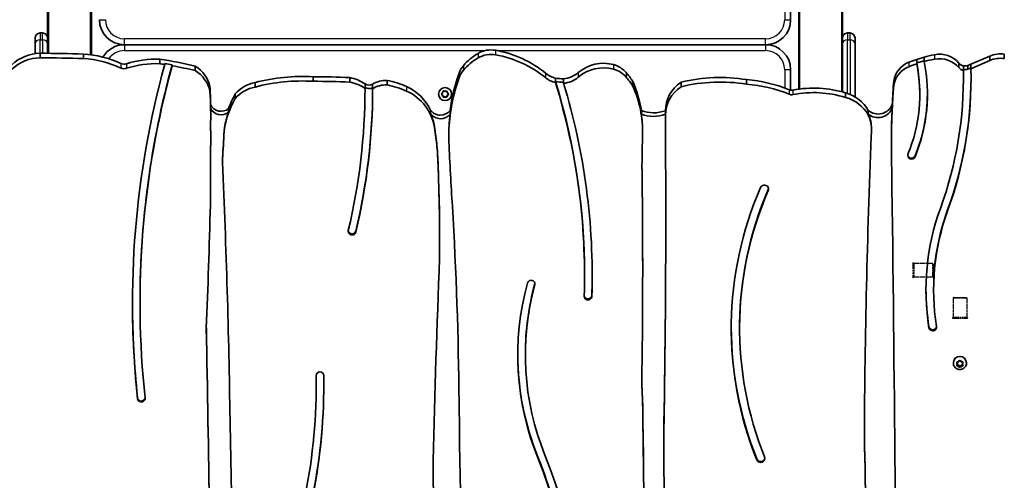
# Model space of a CAD drawing. Units: millimetres. Extents: x -2797 to 3244, y -2704 to 2764.
# Drawn here: x -52 to 735, y 496 to 864 of the extents above; entities that cross this region are included whole.
import ezdxf

# ---------------------------------------------------------------- set-up
doc = ezdxf.new("R2010")
doc.units = ezdxf.units.MM
doc.linetypes.add('DOUBLE_DASH_CHAIN', pattern=[1.2403, 0.6614, -0.0827, 0.1654, -0.0827, 0.1654, -0.0827])
for name, color, linetype, lineweight in [('Odniesienie (ISO)', 7, 'DOUBLE_DASH_CHAIN', 25), ('Widoczne (ISO)', 7, 'Continuous', 35), ('Widoczne wąskie (ISO)', 7, 'Continuous', 25)]:
    doc.layers.add(name, color=color, linetype=linetype, lineweight=lineweight)

msp = doc.modelspace()

# ---------------------------------------------------------------- linework, layer by layer
at = {"layer": 'Odniesienie (ISO)', "ltscale": 7.598789}
for p, q in [((662.34, 669.45), (662.34, 657.45)), ((662.44, 669.45), (662.44, 657.45)), ((693.99, 625.5), (705.99, 625.5)), ((693.99, 625.4), (705.99, 625.4))]:
    msp.add_line(p, q, dxfattribs=at)
at = {"layer": 'Odniesienie (ISO)', "ltscale": 0.031642}
for p, q in [((662.44, 669.45), (662.34, 669.45)), ((662.44, 657.45), (662.34, 657.45)), ((693.99, 625.5), (693.99, 625.4)), ((705.99, 625.5), (705.99, 625.4))]:
    msp.add_line(p, q, dxfattribs=at)
at = {"layer": 'Odniesienie (ISO)', "ltscale": 0.246798}
for p, q in [((662.99, 668.9), (662.44, 669.45)), ((662.99, 658), (662.44, 657.45)), ((694.54, 626.05), (693.99, 625.5)), ((705.44, 626.05), (705.99, 625.5))]:
    msp.add_line(p, q, dxfattribs=at)
at = {"layer": 'Odniesienie (ISO)', "ltscale": 6.902233}
for p, q in [((662.99, 668.9), (662.99, 658)), ((678.34, 658), (678.34, 668.9)), ((705.44, 641.4), (694.54, 641.4)), ((694.54, 626.05), (705.44, 626.05))]:
    msp.add_line(p, q, dxfattribs=at)
at = {"layer": 'Odniesienie (ISO)', "ltscale": 4.872356}
for p, q in [((678.34, 668.9), (662.99, 668.9)), ((678.34, 658), (662.99, 658)), ((694.54, 641.4), (694.54, 626.05)), ((705.44, 641.4), (705.44, 626.05))]:
    msp.add_line(p, q, dxfattribs=at)
at = {"layer": 'Odniesienie (ISO)', "ltscale": 0.224353}
for p, q in [((678.84, 668.4), (678.34, 668.9)), ((678.84, 658.5), (678.34, 658)), ((695.04, 641.9), (694.54, 641.4)), ((704.94, 641.9), (705.44, 641.4))]:
    msp.add_line(p, q, dxfattribs=at)
at = {"layer": 'Odniesienie (ISO)', "ltscale": 4.936121}
for p, q in [((678.84, 668.4), (678.84, 658.5)), ((695.04, 641.9), (704.94, 641.9))]:
    msp.add_line(p, q, dxfattribs=at)
at = {"layer": 'Widoczne (ISO)'}
for p, q in [((-29.31, 837.17), (-29.31, 1209.19)), ((4.39, 836.05), (4.39, 1209.19)), ((571.69, 808.63), (571.69, 1209.19)), ((605.39, 806.39), (605.39, 1209.19)), ((564.54, 864.07), (564.54, 964.07)), ((-29.96, 931.45), (-29.96, 849.45)), ((606.04, 849.45), (606.04, 931.45)), ((5.04, 835.96), (5.04, 923.02)), ((571.04, 923.02), (571.04, 808.55)), ((-33.96, 853.45), (-35.96, 853.45)), ((612.04, 853.45), (610.04, 853.45)), ((-39.96, 844.75), (-39.96, 849.45)), ((-39.96, 844.75), (-39.96, 836.92)), ((-29.96, 849.45), (-29.96, 844.75)), ((-29.96, 837.18), (-29.96, 844.75)), ((544.54, 844.07), (31.54, 844.07)), ((606.04, 844.75), (606.04, 849.45)), ((606.04, 844.75), (606.04, 806.21)), ((616.04, 849.45), (616.04, 844.75)), ((616.04, 802.23), (616.04, 844.75)), ((-35.85, 837.26), (-35.85, 833.64)), ((-1.32, 836.6), (-1.32, 832.98)), ((735.49, 836.6), (735.49, 832.98)), ((59.76, 832.49), (59.76, 828.87)), ((63.75, 829.01), (63.75, 828.24)), ((69.71, 827.99), (69.71, 827.21)), ((671.25, 834.13), (665.4, 832.35)), ((665.4, 832.35), (665.4, 829.5)), ((671.25, 831.28), (665.4, 829.5)), ((665.4, 829.5), (665.4, 828.72)), ((671.25, 834.13), (671.25, 831.28)), ((671.25, 831.28), (671.25, 830.5)), ((699.08, 829.42), (699.08, 825.79)), ((706.33, 827.44), (706.33, 824.59)), ((723.86, 834.95), (708.79, 828.42)), ((723.86, 831.32), (708.79, 824.8)), ((708.79, 828.42), (708.79, 825.57)), ((723.86, 834.95), (723.86, 831.32)), ((88.2, 826.95), (88.2, 823.33)), ((564.54, 807.72), (564.54, 824.07)), ((702.72, 827.13), (702.72, 824.28)), ((702.72, 824.28), (702.72, 823.5)), ((708.79, 825.57), (708.79, 824.8)), ((136.13, 813.85), (136.13, 810.22)), ((182.58, 818.41), (182.58, 814.78)), ((211.76, 817.72), (211.76, 814.09)), ((223.99, 812.77), (223.99, 809.92)), ((230.09, 812.4), (230.09, 809.55)), ((241.63, 815.47), (241.63, 811.85)), ((376.4, 817.37), (376.4, 814.52)), ((376.4, 814.52), (376.4, 813.74)), ((382.92, 816.85), (382.92, 814.01)), ((382.92, 814.01), (382.92, 813.23)), ((437.99, 815.1), (437.99, 811.48)), ((476.91, 814.05), (476.91, 810.43)), ((529.3, 816.14), (529.3, 812.52)), ((647, 814.99), (647, 811.37)), ((702.78, 818.09), (702.78, 817.32)), ((99.89, 810.65), (99.89, 807.02)), ((120.23, 804.72), (120.23, 801.1)), ((223.99, 809.92), (223.99, 809.15)), ((223.99, 809.87), (223.99, 809.1)), ((230.09, 809.55), (230.09, 808.77)), ((285.36, 804.83), (286.31, 805.57)), ((286.31, 803.57), (285.36, 804.32)), ((286.31, 805.57), (286.48, 806.76)), ((286.48, 802.38), (286.31, 803.57)), ((286.92, 807.02), (288.04, 806.57)), ((288.04, 806.57), (289.16, 807.02)), ((289.6, 806.76), (289.77, 805.57)), ((289.77, 803.57), (289.6, 802.38)), ((290.72, 804.32), (289.77, 803.57)), ((289.98, 805.41), (290.72, 804.83)), ((608.55, 805.48), (608.55, 801.86)), ((667.85, 804.93), (667.85, 804.15)), ((100.48, 796.13), (100.48, 793.29)), ((288.04, 802.57), (286.92, 802.13)), ((289.16, 802.13), (288.04, 802.57)), ((645.81, 796.13), (645.81, 793.29)), ((114.83, 793.01), (114.83, 790.16)), ((276.37, 791.78), (276.37, 788.94)), ((292.13, 791.43), (292.13, 788.58)), ((445.09, 791.43), (445.09, 788.58)), ((464.29, 791.25), (464.29, 788.41)), ((464.29, 788.41), (464.29, 787.63)), ((626.69, 791.43), (626.69, 788.58)), ((626.69, 788.58), (626.69, 787.81)), ((100.53, 787.74), (100.53, 786.96)), ((464.29, 787.63), (464.42, 770.49)), ((100.53, 771.61), (100.4, 777.99)), ((100.41, 778.32), (100.53, 772.39)), ((111.14, 772.39), (111.51, 777.75)), ((111.51, 776.97), (111.14, 771.61)), ((111.51, 777.75), (111.51, 776.97)), ((279.48, 778.66), (280.48, 772.39)), ((280.48, 771.61), (279.48, 777.89)), ((291.05, 772.39), (291.12, 777.62)), ((291.12, 776.85), (291.05, 771.61)), ((291.05, 772.39), (291.05, 771.61)), ((291.12, 777.62), (291.12, 776.85)), ((446.1, 775.25), (446.1, 774.47)), ((629.03, 770.49), (629.2, 774.63)), ((629.24, 776.79), (629.24, 776.02)), ((100.55, 769.01), (100.55, 768.23)), ((445.85, 758.64), (446.1, 770.49)), ((446.1, 771.27), (446.1, 770.49)), ((645.15, 766.22), (645.15, 765.44)), ((109.94, 750.78), (109.94, 750.01)), ((100.41, 740.32), (100.41, 739.54)), ((283.71, 686.51), (283.71, 685.73)), ((446.15, 664.8), (446.15, 664.02)), ((399.64, 660.21), (399.64, 659.43)), ((678.93, 648.55), (678.93, 647.78)), ((43.97, 638.11), (43.97, 637.33)), ((523.71, 618.09), (523.71, 617.31)), ((352.27, 596.57), (352.27, 595.79)), ((699.16, 590.6), (699.74, 591.31)), ((700.25, 591.31), (700.99, 590.4)), ((694.74, 589.39), (694.74, 589.58)), ((697.99, 588.73), (697.55, 589.81)), ((697.55, 587.65), (697.99, 588.73)), ((697.99, 589.25), (697.6, 590.21)), ((698.99, 587.57), (697.6, 587.77)), ((697.8, 590.23), (698.99, 590.4)), ((698.99, 587.05), (697.8, 587.22)), ((697.99, 588.73), (697.99, 589.25)), ((699.99, 586.35), (698.99, 587.57)), ((698.99, 587.05), (698.99, 587.57)), ((699.74, 586.14), (698.99, 587.05)), ((699.16, 590.58), (699.16, 590.6)), ((700.99, 587.57), (699.99, 586.35)), ((699.99, 585.83), (699.99, 586.35)), ((700.99, 587.05), (700.25, 586.14)), ((700.99, 590.4), (702.19, 590.23)), ((702.39, 587.77), (700.99, 587.57)), ((700.99, 587.05), (700.99, 587.57)), ((702.19, 587.22), (700.99, 587.05)), ((702.39, 590.21), (701.99, 589.25)), ((702.44, 589.81), (701.99, 588.73)), ((701.99, 588.73), (701.99, 589.25)), ((701.99, 588.73), (702.44, 587.65)), ((705.24, 589.39), (705.24, 589.58)), ((184.94, 572.72), (184.94, 571.94)), ((446.1, 560.01), (445.38, 571.74)), ((445.39, 572.35), (446.1, 560.79)), ((446.1, 560.79), (446.1, 560.01)), ((462.97, 530.2), (462.97, 529.42)), ((299.56, 521.89), (299.56, 521.12))]:
    msp.add_line(p, q, dxfattribs=at)
msp.add_circle((288.04, 804.57), 5.25, dxfattribs=at)
for centre, radius, start, end in [((31.54, 864.07), 20, 180, 270), ((544.54, 864.07), 20, 270, 0), ((-35.96, 849.45), 4, 90, 180), ((-33.96, 849.45), 4, 0, 90), ((610.04, 849.45), 4, 90, 180), ((612.04, 849.45), 4, 0, 90), ((31.54, 824.07), 20, 90, 149.72988), ((544.54, 824.07), 20, 0, 90), ((289.96, 805.6), 0.189, 188.26197, 275.2141)]:
    msp.add_arc(centre, radius, start, end, dxfattribs=at)
for centre, major_axis, start_param, end_param in [((-35.05, 804.81), (-33.6, 0), 4.736124, 5.487895), ((-74.05, -1863.56), (-2796.36, 0), 4.686375, 4.698727), ((-6.65, 757.33), (-82.24, 0), 4.268096, 4.647437), ((337.75, 799.78), (-45.13, 0), 5.254548, 5.602096), ((324.78, 820.58), (-20, 0), 4.530465, 5.254548), ((324.78, 816.95), (-20, 0), 4.530465, 5.254548), ((312.82, 757.74), (-86.15, 0), 4.011514, 4.530465), ((312.82, 754.11), (-86.15, 0), 4.011514, 4.530465), ((701.27, 731.96), (-109.94, 0), 4.909792, 4.9889), ((683.63, 817.15), (-20, 0), 3.829294, 4.909792), ((732.47, 817.51), (-20, 0), 4.560533, 5.157435), ((-35.05, 801.19), (-33.6, 0), 4.736124, 5.487895), ((-74.05, -1867.18), (-2796.36, 0), 4.686375, 4.698727), ((-6.65, 753.7), (-82.24, 0), 4.268096, 4.647437), ((31.32, 834.37), (-6.1, 0), 1.126503, 1.89228), ((807.6, 637.33), (-769.66, 0), 6.023489, 6.386233), ((57.17, 759.39), (-75.72, 0), 4.678242, 5.033873), ((57.17, 755.77), (-75.72, 0), 4.678242, 5.033873), ((807.6, 637.33), (-763.62, 0), 6.022831, 6.386203), ((807.6, 638.11), (-763.62, 0), 6.022831, 6.283185), ((8.36, 515.27), (-332.41, 0), 4.469819, 4.557148), ((8.36, 511.64), (-332.41, 0), 4.544977, 4.557148), ((8.36, 512.42), (-332.41, 0), 4.526771, 4.544977), ((8.36, 511.64), (-332.41, 0), 4.469819, 4.526771), ((318.23, 815.07), (-20, 0), 5.602096, 5.952399), ((337.75, 796.16), (-45.13, 0), 5.254548, 5.602096), ((414.74, 800.09), (-30.11, 0), 4.439669, 5.443959), ((417.46, 809.49), (-20, 0), 3.834173, 4.439669), ((666.79, 812.2), (-20, 0), 5.105816, 6.138485), ((534.44, 804.15), (133.41, 0), 5.905056, 6.475064), ((701.27, 731.96), (-109.94, 0), 5.044727, 5.105816), ((701.27, 728.34), (-109.94, 0), 5.044727, 5.105816), ((534.44, 804.15), (139.51, 0), 5.905056, 6.480005), ((534.44, 804.93), (133.41, 0), 0, 0.191879), ((701.27, 728.34), (-109.94, 0), 4.909792, 4.9889), ((683.63, 813.53), (-20, 0), 3.829294, 4.909792), ((704.01, 832.89), (-6.1, 0), 0.62967, 1.356643), ((703.91, 834.04), (-7.25, 0), 1.405774, 1.911547), ((574.2, 1138.03), (-347.64, 0), 1.960678, 1.968334), ((732.47, 813.88), (-20, 0), 4.560533, 5.157435), ((31.32, 830.75), (-6.1, 0), 1.126503, 1.89228), ((73.17, 804.83), (27.4, 0), 0.221654, 0.989861), ((73.17, 801.2), (27.4, 0), 0.221654, 0.989861), ((173.86, 678.24), (-145.38, 0), 4.652328, 4.974924), ((445.85, 772.73), (-154.94, 0), 5.952399, 6.157927), ((318.23, 811.44), (-20, 0), 5.602096, 5.952399), ((381.26, 836.11), (-20, 0), 0.87053, 1.325374), ((381.26, 836.11), (-20, 0), 1.653735, 2.302367), ((414.74, 796.46), (-30.11, 0), 4.439669, 5.443959), ((417.46, 805.87), (-20, 0), 3.834173, 4.439669), ((375.25, 775.67), (-74.85, 0), 3.718529, 3.834173), ((666.79, 808.58), (-20, 0), 5.105816, 6.138485), ((377.28, 817.32), (325.5, 0), 5.945167, 6.302867), ((377.28, 817.32), (331.6, 0), 5.945167, 6.306545), ((704.01, 829.26), (-6.1, 0), 0.62967, 1.356643), ((703.91, 831.19), (-7.25, 0), 1.405774, 1.911547), ((377.28, 818.09), (325.5, 0), 0, 0.019682), ((574.2, 1135.18), (-347.64, 0), 1.960678, 1.968334), ((141.37, 787.85), (-27.42, 0), 4.904677, 5.592632), ((173.86, 674.61), (-145.38, 0), 4.652328, 4.974924), ((183.26, 269.78), (-567.98, 0), 4.662192, 4.713579), ((183.26, 266.16), (-567.98, 0), 4.662192, 4.713579), ((206.05, 787.96), (-31.33, 0), 4.102655, 4.529034), ((206.05, 784.34), (-31.33, 0), 4.102655, 4.529034), ((227.37, 817.67), (-6.1, 0), 0.983004, 2.032482), ((240.39, 798.05), (-18.08, 0), 4.643743, 5.319036), ((240.39, 794.43), (-18.08, 0), 4.643743, 5.319036), ((228.99, 752.25), (-66.66, 0), 4.274051, 4.521605), ((228.99, 748.63), (-66.66, 0), 4.274051, 4.521605), ((445.85, 769.11), (-154.94, 0), 5.952399, 6.231448), ((381.26, 832.48), (-20, 0), 0.87053, 1.325374), ((381.67, 840.99), (-25.01, 0), 1.358497, 1.620612), ((-161.16, 660.21), (560.8, 0), 0, 0.288875), ((381.67, 838.14), (-25.01, 0), 1.358497, 1.620612), ((-161.16, 659.43), (560.8, 0), 6.252709, 6.572061), ((381.26, 832.48), (-20, 0), 1.653735, 2.302367), ((-161.16, 659.43), (566.9, 0), 6.252709, 6.567889), ((375.25, 772.04), (-74.85, 0), 3.718529, 3.834173), ((351.63, 778.1), (94.47, 0), 0.146619, 0.417528), ((351.63, 774.47), (94.47, 0), 6.256185, 6.700713), ((493.44, 790.86), (-29.15, 0), 5.315324, 6.269166), ((508.27, 694.03), (-128.15, 0), 4.547547, 4.959622), ((508.27, 690.41), (-128.15, 0), 4.547547, 4.959622), ((519.91, 708.55), (-111.78, 0), 4.313468, 4.628264), ((519.91, 704.93), (-111.78, 0), 4.313468, 4.628264), ((1297.14, 767.42), (-652.01, 0), 6.207582, 6.237578), ((377.28, 818.09), (331.6, 0), 5.945167, 6.281973), ((-239.25, 790.58), (339.78, 0), 0.016909, 0.061166), ((-239.25, 786.96), (339.78, 0), 6.255837, 6.344352), ((190.58, 767.46), (-80.23, 0), 5.781564, 5.947202), ((141.37, 784.23), (-27.42, 0), 4.904677, 5.592632), ((-300.73, 809.1), (524.72, 0), 6.057164, 6.283286), ((-300.73, 809.87), (530.82, 0), 6.057164, 6.282559), ((-300.73, 809.1), (530.82, 0), 6.057164, 6.282559), ((227.37, 814.83), (-6.1, 0), 0.983004, 2.032482), ((240.31, 776.01), (-39.59, 0), 3.566833, 4.269176), ((240.31, 772.39), (39.59, 0), 0.144339, 1.127583), ((493.44, 787.23), (-29.15, 0), 5.315324, 6.269166), ((565.27, 812.49), (-5, 0), 1.171875, 1.768558), ((565.27, 808.87), (-5, 0), 1.171875, 1.768558), ((582.85, 727.76), (-84.47, 0), 4.403287, 4.910151), ((582.85, 724.13), (-84.47, 0), 4.403287, 4.910151), ((599.8, 776.99), (-30.77, 0), 3.649007, 4.424208), ((1297.14, 763.8), (-652.01, 0), 6.207582, 6.272554), ((534.44, 804.93), (139.51, 0), 5.905056, 6.280304), ((108.82, 799.56), (-9.06, 0), 0.402149, 2.295991), ((190.58, 763.83), (-80.23, 0), 5.781564, 6.112841), ((599.8, 773.37), (-30.77, 0), 3.649007, 4.424208), ((634.56, 800.21), (12.02, 0), 3.998831, 5.924639), ((-239.25, 787.74), (339.78, 0), 0, 0.016909), ((108.82, 796.71), (-9.06, 0), 0.402149, 2.295991), ((190.58, 764.61), (-80.23, 0), 5.947202, 6.112841), ((284.38, 797.09), (-9.71, 0), 0.600655, 2.494353), ((240.31, 773.16), (39.59, 0), 0.144339, 0.42524), ((284.38, 794.24), (-9.71, 0), 0.600655, 2.494353), ((445.85, 769.89), (-154.94, 0), 6.157927, 6.231448), ((454.92, 814.92), (-26.24, 0), 1.186506, 1.93604), ((351.63, 775.25), (94.47, 0), 0, 0.146619), ((454.92, 812.08), (-26.24, 0), 1.186506, 1.93604), ((634.56, 797.36), (12.02, 0), 3.998831, 5.924639), ((598.7, 776.79), (30.54, 0), 0, 0.411105), ((598.7, 776.02), (30.54, 0), 6.236069, 6.694291), ((1297.14, 764.57), (-652.01, 0), 6.237578, 6.272554), ((-239.23, 769.01), (339.78, 0), 0, 0.01031), ((1202.64, 705.19), (-1093.71, 0), 6.219534, 6.240015), ((75.22, 745.02), (207.21, 0), 0.061805, 0.137199), ((278, 768.58), (168.13, 0), 0.016528, 0.023486), ((-239.23, 768.23), (339.78, 0), 6.247817, 6.293495), ((1202.64, 704.41), (-1093.71, 0), 6.219534, 6.240015), ((75.22, 744.24), (207.21, 0), 0.061805, 0.137199), ((507.21, 771.61), (-216.16, 0), 0, 0.025077), ((2902.73, 871.4), (-2613.87, 0), 0.041608, 0.062037), ((278, 767.81), (168.13, 0), 0.016528, 0.025887), ((-9792.18, 707.48), (10256.81, 0), 6.265213, 6.289546), ((7822.8, 496.66), (-7199.35, 0), 6.243797, 6.278181), ((1469.18, 765.44), (-824.03, 0), 6.276839, 6.309316), ((1469.18, 766.22), (-824.03, 0), 6.276839, 6.283185), ((-2271.13, 739.54), (2371.54, 0), 6.272728, 6.290641), ((-2271.13, 740.32), (2371.54, 0), 0, 0.007175), ((-1320.74, 686.51), (1604.45, 0), 0, 0.045746), ((-1320.74, 685.73), (1604.45, 0), 6.274981, 6.328932), ((9900.56, 523.55), (-9457.84, 0), 6.257449, 6.258734), ((661.26, 755.49), (3.05, 0), 2.763464, 5.905056), ((-7082.72, 450.27), (7199.35, 0), 0.013515, 0.043116), ((661.26, 756.27), (-3.05, 0), 0.132163, 2.763464), ((-5500.17, 665.29), (5946.32, 0), 0.001522, 0.01421), ((-5500.17, 666.06), (5946.32, 0), 0.001522, 0.014124), ((-76721.27, -168.91), (77372.48, 0), 0.005656, 0.012224), ((818.55, 617.31), (-301.51, 0), 5.886577, 6.653343), ((818.55, 617.31), (-294.84, 0), 5.886577, 6.653343), ((818.55, 618.09), (-294.84, 0), 5.886577, 6.283185), ((543.52, 728.57), (3.34, 0), 5.886577, 9.02817), ((543.52, 729.35), (3.34, 0), 5.886577, 6.162514), ((-7959.5, 914.92), (8062.41, 0), 6.244969, 6.257587), ((-2964.83, 532.49), (3264.18, 0), 0.008179, 0.057876), ((876.62, 647.78), (-203.79, 0), 5.945167, 6.43683), ((876.62, 647.78), (-197.69, 0), 5.945167, 6.43683), ((876.62, 648.55), (-197.69, 0), 5.945167, 6.283185), ((-9792.18, 708.25), (10256.81, 0), 6.265213, 6.283146), ((213.61, 694.85), (3.05, 0), 2.915571, 6.057164), ((213.61, 695.63), (-3.05, 0), 0.132163, 2.915571), ((10532.78, 289.21), (-10256.81, 0), 6.244437, 6.26074), ((-5500.16, 664.02), (5946.31, 0), 6.267118, 6.284928), ((-5500.16, 664.8), (5946.31, 0), 0, 0.001743), ((356.89, 652.66), (-3.05, 0), 2.882213, 6.023806), ((-161.16, 660.21), (566.9, 0), 6.252709, 6.282476), ((578.75, 595.79), (-232.58, 0), 6.023806, 6.657901), ((578.75, 595.79), (-226.48, 0), 6.023806, 6.658093), ((578.75, 596.57), (-226.48, 0), 6.023806, 6.283185), ((356.89, 653.43), (3.05, 0), 6.023806, 6.151023), ((876.62, 648.55), (-203.79, 0), 0.001972, 0.153645), ((402.43, 642.83), (3.05, 0), 3.111116, 6.252709), ((402.43, 643.61), (-3.05, 0), 0.095938, 3.111116), ((807.6, 638.11), (-769.66, 0), 0.000522, 0.103048), ((-104408.38, -1138.87), (104521.22, 0), 0.014449, 0.017396), ((-104408.38, -1138.09), (104521.22, 0), 0.014449, 0.017391), ((818.55, 618.09), (-301.51, 0), 0.001333, 0.370158), ((678.24, 618.1), (3.05, 0), 3.295237, 6.43683), ((678.24, 618.88), (-3.05, 0), 0.153645, 3.00943), ((578.75, 596.57), (-232.58, 0), 0.001728, 0.374716), ((699.99, 589.58), (-5.25, 0), 3.141593, 6.283185), ((698.97, 590.58), (0.189, 0), 4.856587, 6.374189), ((-297.64, 571.94), (482.57, 0), 5.885615, 6.299007), ((-297.64, 571.99), (488.67, 0), 5.885404, 6.298902), ((187.93, 579.36), (-3.05, 0), 3.157461, 6.299053), ((-297.64, 572.72), (482.57, 0), 0, 0.014726), ((-297.64, 572.77), (488.67, 0), 5.885404, 6.282363), ((45.02, 561.94), (-3.02, 0), 0.103018, 3.009796), ((45.02, 561.16), (3.02, 0), 3.244611, 6.393904), ((-15036.21, 336.51), (15484.05, 0), 0, 0.014996), ((-15036.21, 335.74), (15484.05, 0), 6.276368, 6.298181), ((-1274.98, 527.26), (1574.55, 0), 6.279146, 6.303581), ((-17067.95, 207.41), (17187.47, 0), 0.006774, 0.02029), ((-18680.91, 390.21), (19144.43, 0), 6.275452, 6.290713), ((-56623.57, -533.73), (57257.75, 0), 0.014135, 0.019272), ((-56623.57, -534.51), (57257.75, 0), 0.014135, 0.019275), ((-1274.98, 528.04), (1574.55, 0), 6.279146, 6.28293), ((-10110.12, 257.76), (10413.25, 0), 0.006181, 0.026186), ((-236.11, 296.57), (639.47, 0), 0, 0.360303), ((-236.11, 295.8), (639.47, 0), 6.045921, 6.643489), ((-236.11, 295.8), (645.57, 0), 6.045921, 6.643557), ((540.57, 513.12), (3.34, 0), 3.511751, 6.653343), ((540.57, 513.9), (-3.34, 0), 0.370158, 3.020922), ((246882.73, 1731.55), (-246607.42, 0), 0.005122, 0.005926), ((246882.73, 1732.33), (-246607.42, 0), 0.005124, 0.005926)]:
    msp.add_ellipse(centre, major_axis=major_axis, ratio=0.965926, start_param=start_param, end_param=end_param, dxfattribs=at)
for points in [[(285.04, 804.57), (285.15, 804.66), (285.26, 804.75), (285.36, 804.83)], [(285.36, 804.32), (285.26, 804.4), (285.15, 804.49), (285.04, 804.57)], [(286.48, 806.76), (286.5, 806.89), (286.52, 807.03), (286.54, 807.17)], [(286.54, 807.17), (286.67, 807.12), (286.8, 807.07), (286.92, 807.02)], [(289.16, 807.02), (289.28, 807.07), (289.41, 807.12), (289.54, 807.17)], [(289.54, 807.17), (289.56, 807.03), (289.58, 806.89), (289.6, 806.76)], [(290.72, 804.83), (290.82, 804.75), (290.93, 804.66), (291.04, 804.57)], [(291.04, 804.57), (290.93, 804.49), (290.82, 804.4), (290.72, 804.32)], [(286.54, 801.97), (286.52, 802.11), (286.5, 802.25), (286.48, 802.38)], [(286.92, 802.13), (286.8, 802.08), (286.67, 802.03), (286.54, 801.97)], [(289.54, 801.97), (289.41, 802.03), (289.28, 802.08), (289.16, 802.13)], [(289.6, 802.38), (289.58, 802.25), (289.56, 802.11), (289.54, 801.97)], [(699.74, 591.31), (699.82, 591.41), (699.91, 591.52), (699.99, 591.63)], [(699.99, 591.63), (700.08, 591.52), (700.17, 591.41), (700.25, 591.31)], [(697.4, 590.18), (697.54, 590.2), (697.67, 590.22), (697.8, 590.23)], [(697.55, 589.81), (697.5, 589.93), (697.45, 590.05), (697.4, 590.18)], [(697.4, 587.28), (697.45, 587.41), (697.5, 587.53), (697.55, 587.65)], [(697.8, 587.22), (697.67, 587.24), (697.54, 587.26), (697.4, 587.28)], [(699.99, 585.83), (699.91, 585.94), (699.82, 586.04), (699.74, 586.14)], [(700.25, 586.14), (700.17, 586.04), (700.08, 585.94), (699.99, 585.83)], [(702.19, 590.23), (702.32, 590.22), (702.45, 590.2), (702.59, 590.18)], [(702.59, 587.28), (702.45, 587.26), (702.32, 587.24), (702.19, 587.22)], [(702.59, 590.18), (702.54, 590.05), (702.49, 589.93), (702.44, 589.81)], [(702.44, 587.65), (702.49, 587.53), (702.54, 587.41), (702.59, 587.28)]]:
    msp.add_open_spline(points, degree=3, dxfattribs=at)
msp.add_open_spline([(705.24, 589.39), (705.24, 588.84), (705.16, 588.3), (704.81, 587.26), (704.55, 586.77), (703.9, 585.89), (703.49, 585.51), (702.59, 584.87), (702.08, 584.62), (701.01, 584.3), (700.45, 584.22), (699.32, 584.25), (698.76, 584.35), (697.69, 584.72), (697.19, 584.99), (696.3, 585.68), (695.92, 586.09), (695.3, 587.02), (695.07, 587.53), (694.8, 588.49), (694.74, 588.94), (694.74, 589.39)], degree=3, knots=[4.712389, 4.712389, 4.712389, 4.712389, 5.024193, 5.024193, 5.33763, 5.33763, 5.655282, 5.655282, 5.978029, 5.978029, 6.304762, 6.304762, 6.632861, 6.632861, 6.959177, 6.959177, 7.281183, 7.281183, 7.598018, 7.598018, 7.853982, 7.853982, 7.853982, 7.853982], dxfattribs=at)
at = {"layer": 'Widoczne wąskie (ISO)'}
for p, q in [((559.79, 964.07), (559.79, 864.07)), ((11.54, 864.07), (16.29, 864.07)), ((559.79, 864.07), (564.54, 864.07)), ((-35.96, 853.45), (-35.96, 848.03)), ((-33.96, 848.03), (-33.96, 853.45)), ((610.04, 853.45), (610.04, 848.03)), ((612.04, 848.03), (612.04, 853.45)), ((-35.96, 837.26), (-35.96, 848.03)), ((-35.96, 848.03), (-33.96, 848.03)), ((-33.96, 848.03), (-33.96, 837.24)), ((31.54, 844.07), (31.54, 848.82)), ((544.54, 848.82), (31.54, 848.82)), ((31.54, 844.07), (31.54, 839.32)), ((544.54, 844.07), (544.54, 848.82)), ((544.54, 844.07), (544.54, 839.32)), ((610.04, 805.01), (610.04, 848.03)), ((610.04, 848.03), (612.04, 848.03)), ((612.04, 848.03), (612.04, 804.25)), ((31.54, 839.32), (319.95, 839.32)), ((314.47, 837.12), (314.47, 833.5)), ((328.4, 839.58), (328.4, 835.95)), ((329.77, 839.32), (544.54, 839.32)), ((679.7, 836.1), (679.7, 832.47)), ((28.7, 829.05), (28.7, 825.43)), ((33.25, 828.78), (33.25, 825.16)), ((302.69, 827.23), (302.69, 823.61)), ((422.85, 828.1), (422.85, 824.48)), ((659.12, 830.05), (659.12, 826.42)), ((299.31, 821.34), (299.31, 817.72)), ((368.37, 821.33), (368.37, 817.71)), ((394.62, 821.73), (394.62, 818.11)), ((432.86, 821.83), (432.86, 818.21)), ((564.54, 824.07), (559.79, 824.07)), ((559.79, 824.07), (559.79, 809.42)), ((257.28, 810.55), (257.28, 806.93)), ((563.33, 808.04), (563.33, 804.42)), ((566.25, 807.76), (566.25, 804.13)), ((100.53, 772.39), (100.53, 771.61)), ((111.14, 772.39), (111.14, 771.61)), ((279.48, 778.66), (279.48, 777.89)), ((280.48, 772.39), (280.48, 771.61)), ((645.17, 771.27), (645.17, 770.49)), ((282.04, 757.38), (282.04, 756.6)), ((664.09, 755.18), (664.09, 754.4)), ((546.6, 728.1), (546.6, 727.32)), ((690.11, 711.88), (690.11, 711.1)), ((216.59, 694.97), (216.59, 694.19)), ((446.14, 674.8), (446.14, 674.03)), ((359.84, 652.68), (359.84, 651.9)), ((405.47, 643.52), (405.47, 642.75)), ((675.23, 618.43), (675.23, 617.65)), ((184.88, 579.41), (184.88, 579.31)), ((42.02, 561.64), (42.02, 560.86)), ((362.3, 514.34), (362.3, 513.57)), ((537.46, 512.73), (537.46, 511.95))]:
    msp.add_line(p, q, dxfattribs=at)
for centre, radius, start, end in [((31.54, 864.07), 15.25, 180, 270), ((544.54, 864.07), 15.25, 270, 0), ((31.54, 824.07), 15.25, 90, 145.11683), ((544.54, 824.07), 15.25, 0, 90), ((288.04, 804.57), 2.69, 125.41742, 174.58258), ((288.04, 804.57), 2.69, 185.41742, 234.58258), ((288.04, 804.57), 2.69, 65.41742, 114.58258), ((288.04, 804.57), 2.69, 5.41742, 54.58258), ((288.04, 804.57), 2.69, 305.41742, 354.58258), ((288.04, 804.57), 2.69, 245.41742, 294.58258)]:
    msp.add_arc(centre, radius, start, end, dxfattribs=at)
for centre, major_axis, ratio, start_param, end_param in [((-35.96, 844.75), (-4, 0), 0.819152, 4.712389, 6.283185), ((-33.96, 844.75), (4, 0), 0.819152, 0, 1.570796), ((610.04, 844.75), (-4, 0), 0.819152, 4.712389, 6.283185), ((612.04, 844.75), (4, 0), 0.819152, 0, 1.570796), ((699.99, 589.39), (5.25, 0), 0.965926, 0, 3.141593), ((699.99, 588.73), (2.69, 0), 0.965926, 1.665348, 2.523442), ((699.99, 588.73), (2.69, 0), 0.965926, 0.618151, 1.476245), ((699.99, 588.73), (-2.69, 0), 0.965926, 5.854138, 6.712232), ((699.99, 588.73), (-2.69, 0), 0.965926, 0.618151, 1.476245), ((699.99, 588.73), (-2.69, 0), 0.965926, 1.665348, 2.523442), ((699.99, 588.73), (2.69, 0), 0.965926, 5.854138, 6.712232)]:
    msp.add_ellipse(centre, major_axis=major_axis, ratio=ratio, start_param=start_param, end_param=end_param, dxfattribs=at)

doc.saveas('drawing.dxf')
